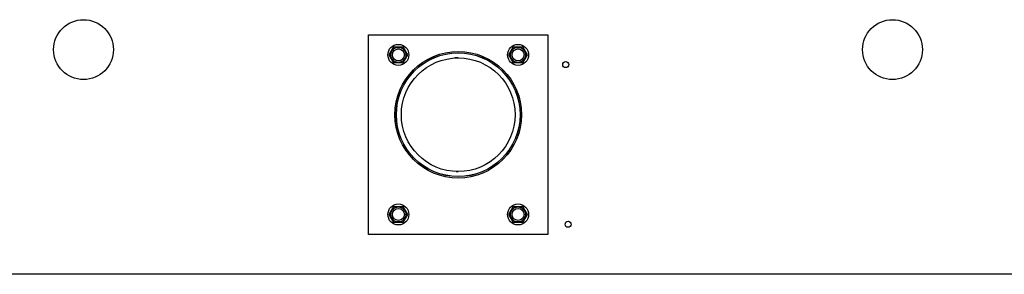
# Model space of a CAD drawing. Units: millimetres. Extents: x 80 to 3204, y -545 to 490.
# Drawn here: x 256 to 281, y -488 to -481 of the extents above; entities that cross this region are included whole.
import ezdxf

# ---------------------------------------------------------------- set-up
doc = ezdxf.new("R2010")
doc.units = ezdxf.units.MM
doc.layers.add('DV45_0', color=7, linetype='Continuous')

msp = doc.modelspace()

# ---------------------------------------------------------------- linework, layer by layer
at = {"layer": 'DV45_0', "color": 7}
for p, q in [((264.755, -486.663), (264.755, -481.663)), ((264.755, -481.663), (269.255, -481.663)), ((269.255, -481.663), (269.255, -486.663)), ((265.274, -482.163), (265.389, -481.963)), ((265.389, -482.363), (265.274, -482.163)), ((265.389, -481.963), (265.62, -481.963)), ((265.62, -481.963), (265.736, -482.163)), ((265.736, -482.163), (265.62, -482.363)), ((268.274, -482.163), (268.389, -481.963)), ((268.389, -482.363), (268.274, -482.163)), ((268.389, -481.963), (268.62, -481.963)), ((268.62, -481.963), (268.736, -482.163)), ((268.736, -482.163), (268.62, -482.363)), ((265.62, -482.363), (265.389, -482.363)), ((268.62, -482.363), (268.389, -482.363)), ((265.274, -486.163), (265.389, -485.963)), ((265.389, -485.963), (265.62, -485.963)), ((265.62, -485.963), (265.736, -486.163)), ((268.274, -486.163), (268.389, -485.963)), ((268.389, -485.963), (268.62, -485.963)), ((268.62, -485.963), (268.736, -486.163)), ((265.389, -486.363), (265.274, -486.163)), ((265.62, -486.363), (265.389, -486.363)), ((265.736, -486.163), (265.62, -486.363)), ((268.389, -486.363), (268.274, -486.163)), ((268.62, -486.363), (268.389, -486.363)), ((268.736, -486.163), (268.62, -486.363)), ((269.255, -486.663), (264.755, -486.663)), ((326.504, -487.663), (209.009, -487.663))]:
    msp.add_line(p, q, dxfattribs=at)
for centre, radius in [((257.614, -482.032), 0.75), ((277.888, -482.032), 0.75), ((265.505, -482.163), 0.263), ((268.505, -482.163), 0.263), ((265.505, -482.163), 0.188), ((265.505, -482.163), 0.15), ((267.005, -483.663), 1.587), ((267.005, -483.663), 1.552), ((267.005, -483.663), 1.55), ((268.505, -482.163), 0.188), ((268.505, -482.163), 0.15), ((267.005, -483.663), 1.425), ((269.699, -482.407), 0.075), ((265.505, -486.163), 0.263), ((265.505, -486.163), 0.188), ((265.505, -486.163), 0.15), ((268.505, -486.163), 0.263), ((268.505, -486.163), 0.188), ((268.505, -486.163), 0.15), ((269.759, -486.408), 0.075)]:
    msp.add_circle(centre, radius, dxfattribs=at)
for start, end in [(90, 93.3843), (268.0615, 270)]:
    msp.add_arc((267.005, -483.663), 1.425, start, end, dxfattribs=at)

doc.saveas('drawing.dxf')
